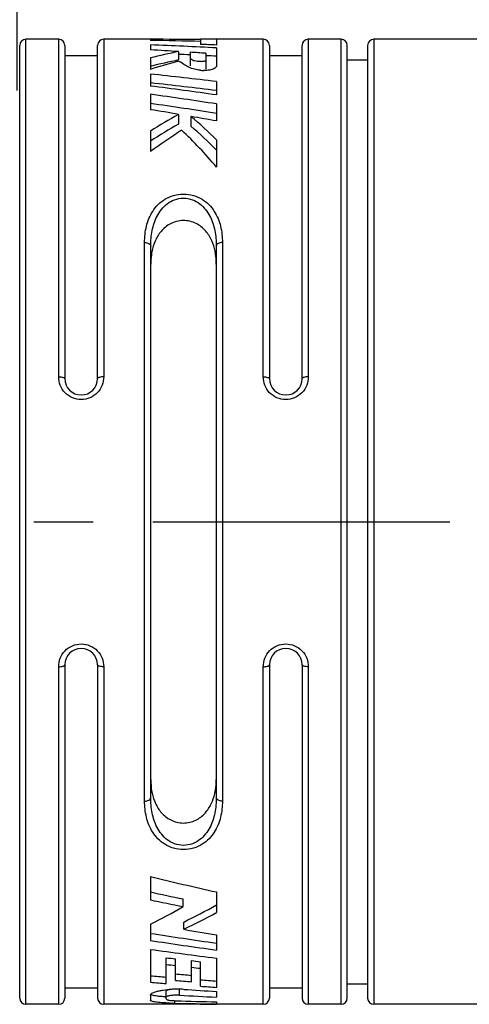
# Model space of a CAD drawing. Units: millimetres. Extents: x 0 to 210, y 0 to 297.
# Drawn here: x 100 to 111, y 213 to 237 of the extents above; entities that cross this region are included whole.
import ezdxf

# ---------------------------------------------------------------- set-up
doc = ezdxf.new("R2010")
doc.units = ezdxf.units.MM
doc.header["$LTSCALE"] = 19.36
doc.linetypes.add('CENTER', pattern=[0.6, 0.375, -0.075, 0.075, -0.075])
doc.layers.get('0').update_dxf_attribs({"linetype": 'CONTINUOUS'})
for name, color, linetype in [('DEFAULT_1', 7, 'CENTER'), ('RUNDUNGEN', 7, 'CONTINUOUS'), ('ZEICHNUNGSBEMASSUNGEN', 7, 'CONTINUOUS')]:
    doc.layers.add(name, color=color, linetype=linetype)
doc.styles.get("Standard").update_dxf_attribs({"font": 'txt', "width": 0.7})
doc.dimstyles.new('DIMSTYLE_1', dxfattribs={"dimtxt": 3.5, "dimasz": 3.5, "dimexe": 1.5, "dimexo": 0, "dimgap": 0.875, "dimtad": 1, "dimdec": 3, "dimdsep": 46, "dimtxsty": 'STANDARD', "dimblk": '_FILLED', "dimblk1": '_FILLED', "dimblk2": '_FILLED', "dimcen": 0.09, "dimclrt": 5, "dimadec": 0, "dimazin": 0, "dimtp": 0.3, "dimtm": 0.3, "dimtfac": 1, "dimtdec": 3, "dimtofl": 0, "dimtmove": 0, "dimatfit": 3, "dimldrblk": '_FILLED', "dimfxl": 1, "dimtolj": 1, "dimarcsym": 0})

# ---------------------------------------------------------------- blocks, each defined once
blk = doc.blocks.new('_FILLED')
at = {"color": 0, "linetype": 'BYBLOCK'}
blk.add_solid([(0, 0), (-1, 0.125), (-1, -0.125)], dxfattribs=at)
blk = doc.blocks.new('*D0')
at = {"layer": 'ZEICHNUNGSBEMASSUNGEN', "color": 2, "linetype": 'CONTINUOUS'}
for p, q in [((99.954, 235.094), (99.954, 247.337)), ((142.42, 230.24), (142.42, 247.337)), ((99.954, 245.837), (121.187, 245.837)), ((142.42, 245.837), (121.187, 245.837))]:
    blk.add_line(p, q, dxfattribs=at)
at = {"layer": 'ZEICHNUNGSBEMASSUNGEN', "color": 2, "linetype": 'CONTINUOUS', "xscale": 3.5, "yscale": 3.5, "zscale": 3.5, "rotation": 180}
blk.add_blockref('_FILLED', (99.954, 245.837), dxfattribs=at)
at = {"layer": 'ZEICHNUNGSBEMASSUNGEN', "color": 2, "linetype": 'CONTINUOUS', "xscale": 3.5, "yscale": 3.5, "zscale": 3.5}
blk.add_blockref('_FILLED', (142.42, 245.837), dxfattribs=at)
at = {"layer": 'ZEICHNUNGSBEMASSUNGEN', "color": 5, "linetype": 'CONTINUOUS', "insert": (121.187, 250.243), "char_height": 3.5, "width": 47.625, "attachment_point": 2, "line_spacing_factor": 0.9}
blk.add_mtext('\\Q15.0;42,466{\\Ftxt.shx;\\W1.000000;\\H3.500000; }[1.67]', dxfattribs=at)
blk = doc.blocks.new('*D1')
at = {"layer": 'ZEICHNUNGSBEMASSUNGEN', "color": 2, "linetype": 'CONTINUOUS'}
for p, q in [((71.42, 233.546), (71.42, 257.328)), ((142.42, 230.24), (142.42, 257.328)), ((71.42, 255.828), (106.92, 255.828)), ((142.42, 255.828), (106.92, 255.828))]:
    blk.add_line(p, q, dxfattribs=at)
at = {"layer": 'ZEICHNUNGSBEMASSUNGEN', "color": 2, "linetype": 'CONTINUOUS', "xscale": 3.5, "yscale": 3.5, "zscale": 3.5, "rotation": 180}
blk.add_blockref('_FILLED', (71.42, 255.828), dxfattribs=at)
at = {"layer": 'ZEICHNUNGSBEMASSUNGEN', "color": 2, "linetype": 'CONTINUOUS', "xscale": 3.5, "yscale": 3.5, "zscale": 3.5}
blk.add_blockref('_FILLED', (142.42, 255.828), dxfattribs=at)
at = {"layer": 'ZEICHNUNGSBEMASSUNGEN', "color": 5, "linetype": 'CONTINUOUS', "insert": (106.92, 260.234), "char_height": 3.5, "width": 36.375, "attachment_point": 2, "line_spacing_factor": 0.9}
blk.add_mtext('\\Q15.0;~71{\\Ftxt.shx;\\W1.000000;\\H3.500000; }[2.80]', dxfattribs=at)

msp = doc.modelspace()

# ---------------------------------------------------------------- linework, layer by layer
at = {"color": 7, "linetype": 'CONTINUOUS'}
for p, q in [((103.2138, 236.345), (103.2138, 236.3181)), ((103.2138, 236.2079), (103.2138, 236.0852)), ((104.4393, 236.3458), (104.4393, 236.2189)), ((104.8264, 236.3458), (104.8264, 236.2031)), ((103.8991, 236.0444), (103.8991, 235.8391)), ((104.1813, 236.0267), (104.1813, 235.693)), ((104.5684, 236.0016), (104.5684, 235.6133)), ((104.8264, 236.1331), (104.8264, 235.6904)), ((101.1201, 235.9458), (101.9201, 235.9458)), ((103.2138, 235.8895), (103.2138, 235.608)), ((106.1201, 235.9458), (106.9201, 235.9458)), ((108.0201, 235.8458), (108.5201, 235.8458)), ((103.2138, 235.4936), (103.2138, 235.2007)), ((104.8264, 235.7024), (104.8285, 235.6904)), ((104.8264, 235.3097), (104.8264, 234.9841)), ((103.2138, 235.0006), (103.2138, 234.623)), ((104.8264, 234.7628), (104.8264, 234.3467)), ((103.8991, 234.5088), (103.8991, 234.271)), ((104.2033, 234.4566), (104.2033, 234.2176)), ((103.2138, 234.1006), (103.2138, 233.5994)), ((104.8264, 233.8872), (104.8264, 233.2199)), ((103.2126, 215.8717), (103.2126, 215.3003)), ((104.0132, 215.1342), (104.0132, 215.323)), ((104.8252, 215.4923), (104.8252, 214.99)), ((103.2126, 214.7058), (103.2126, 214.3081)), ((104.0247, 214.5796), (104.0247, 214.7577)), ((104.8252, 214.4468), (104.8252, 214.0723)), ((103.2126, 214.0886), (103.2126, 213.2868)), ((103.5995, 213.2548), (103.5995, 213.884)), ((103.8253, 213.3302), (103.8253, 213.8575)), ((104.2124, 213.2968), (104.2124, 213.8131)), ((104.8252, 213.8739), (104.8252, 213.1602)), ((104.4382, 213.189), (104.4382, 213.7878)), ((101.1201, 213.1458), (101.9201, 213.1458)), ((106.1201, 213.1458), (106.9201, 213.1458)), ((108.0201, 213.2458), (108.5201, 213.2458)), ((103.2126, 212.9702), (103.2126, 212.8489)), ((103.5997, 212.8762), (103.5997, 213.0729)), ((104.8252, 213.0586), (104.8252, 212.922)), ((104.4382, 212.7477), (104.4382, 212.7458)), ((104.8252, 212.8043), (104.8252, 212.7567)), ((104.8252, 212.7463), (104.8252, 212.7458))]:
    msp.add_line(p, q, dxfattribs=at)
at = {"color": 9, "linetype": 'CONTINUOUS'}
for p, q in [((103.9245, 212.9667), (103.9245, 213.1196)), ((103.8103, 212.7715), (103.8103, 212.8338))]:
    msp.add_line(p, q, dxfattribs=at)
at = {"color": 7, "linetype": 'CONTINUOUS'}
for centre, radius, start, end in [((104.528, 236.6305), 1.0475, 264.27251, 269.34082), ((103.8564, 210.6598), 2.457, 91.20544, 92.90934), ((103.8576, 210.619), 2.4978, 87.84234, 91.21438), ((103.8616, 210.7177), 2.3991, 86.10455, 87.84913), ((103.8361, 218.1338), 5.211, 267.08302, 267.38788), ((103.9706, 221.9183), 9.1483, 268.20759, 268.99538)]:
    msp.add_arc(centre, radius, start, end, dxfattribs=at)
for centre, major_axis, ratio, start_param, end_param in [((102.6913, 224.5458), (44.0382, 0), 0.2679492, 1.5310919, 1.5589321), ((100.199, 224.5458), (44.0382, 0), 0.2679492, 1.4743598, 1.5022857), ((96.5016, 224.5458), (44.0382, 0), 0.2679492, 1.3806174, 1.4177838), ((105.219, 224.5458), (44.0382, 0), 0.2679492, 1.5797121, 1.5885013), ((97.997, 224.5458), (44.0382, 0), 0.2679492, 1.4150892, 1.4239792), ((94.0094, 224.5458), (44.0382, 0), 0.2679492, 1.3442922, 1.3602346), ((106.9266, 224.5458), (13.4811, 0), 0.8753005, 1.7973005, 1.8498144), ((96.5016, 224.5458), (43.2918, 0), 0.2679492, 1.3925318, 1.3991534), ((94.0094, 224.5458), (44.0382, 0), 0.2679492, 1.3286687, 1.3377112), ((106.9266, 224.5458), (13.2526, 0), 0.8753005, 8.0844611, 8.1379427), ((107.906, 224.5458), (13.4811, 0), 0.8753005, 1.8725761, 1.9262967), ((96.5016, 224.5458), (43.2918, 0), 0.2679492, 1.3772973, 1.383367), ((86.7814, 224.5458), (44.0382, 0), 0.2679492, 1.1486091, 1.1884072), ((86.7814, 224.5458), (43.2918, 0), 0.2679492, 1.1408507, 1.1812523), ((84.2892, 224.5458), (44.0382, 0), 0.2679492, 1.0856365, 1.1266012), ((82.7938, 224.5458), (44.0382, 0), 0.2679492, 1.0468446, 1.0886441), ((82.7938, 224.5458), (43.2918, 0), 0.2679492, 1.0368532, 1.0795993), ((80.3016, 224.5458), (44.0382, 0), 0.2679492, 1.00529, 1.0236172), ((111.1056, 224.5458), (13.4488, 0), 0.8774044, 2.1363027, 2.1979038), ((80.3016, 224.5458), (44.0382, 0), 0.2679492, 0.9801491, 0.9970879), ((99.2469, 224.5458), (0, 11.8), 0.7739072, -0.6572959, -0.5737084), ((111.1056, 224.5458), (13.2208, 0), 0.8774044, 2.1472833, 2.210456), ((111.8391, 224.5458), (13.4488, 0), 0.8774044, 2.1953582, 2.2670498), ((98.6351, 224.5458), (0, 11.8), 0.7739072, -0.7449922, -0.6245618), ((99.2469, 224.5458), (0, 11.6), 0.7739072, -0.6706719, -0.5848907), ((133.069, 224.5458), (44.0382, 0), 0.2679492, -2.3157886, -2.2670498), ((130.5768, 224.5458), (43.4784, 0), 0.2679492, -2.2515431, -2.2280697), ((130.5768, 224.5458), (44.0382, 0), 0.2679492, -2.2412901, -2.2182961), ((94.5951, 224.5458), (15.6137, 0), 0.7557469, -0.9861302, -0.9232965), ((95.665, 224.5458), (15.4152, 0), 0.7557469, -0.9976201, -0.93448), ((95.665, 224.5458), (15.6137, 0), 0.7557469, -1.0058035, -0.9438397), ((127.6032, 224.5458), (44.0382, 0), 0.2679492, -2.1357891, -2.1144086), ((125.1109, 224.5458), (43.4784, 0), 0.2679492, 4.1845604, 4.2269816), ((125.1109, 224.5458), (44.0382, 0), 0.2679492, -2.0912297, -2.0495099), ((123.6155, 224.5458), (44.0382, 0), 0.2679492, -2.052512, -2.0116171), ((121.1233, 224.5458), (43.4784, 0), 0.2679492, -1.9856394, -1.9799704), ((121.1233, 224.5458), (43.4784, 0), 0.2679492, -1.970288, -1.964656), ((121.1233, 224.5458), (44.0382, 0), 0.2679492, -1.980048, -1.9744644), ((121.1233, 224.5458), (44.0382, 0), 0.2679492, -1.9649272, -1.959379), ((116.3935, 224.5458), (43.4784, 0), 0.2679492, -1.878803, -1.8694799), ((117.5123, 224.5458), (43.4784, 0), 0.2679492, -1.891041, -1.881677), ((117.5123, 224.5458), (44.0382, 0), 0.2679492, -1.8868279, -1.8775953), ((116.3935, 224.5458), (43.4784, 0), 0.2679492, -1.8493563, -1.8401099), ((116.3935, 224.5458), (44.0382, 0), 0.2679492, -1.8747616, -1.8655683), ((114.8982, 224.5458), (44.0382, 0), 0.2679492, -1.8202884, -1.801571), ((116.3935, 224.5458), (44.0382, 0), 0.2679492, -1.8457226, -1.8366029), ((112.4059, 224.5458), (44.0382, 0), 0.2679492, -1.7646005, -1.7437966), ((106.7132, 224.5458), (44.0382, 0), 0.2679492, 4.6464216, 4.6695043), ((109.2055, 224.5458), (44.0382, 0), 0.2679492, -1.6929665, -1.6704257), ((105.2179, 224.5458), (44.0382, 0), 0.2679492, 4.694684, 4.7034732)]:
    msp.add_ellipse(centre, major_axis=major_axis, ratio=ratio, start_param=start_param, end_param=end_param, dxfattribs=at)
for points, knots in [([(104.3264, 235.6029), (104.2767, 235.6131), (104.1895, 235.6397), (104.0485, 235.7153), (103.9612, 235.7818), (103.8991, 235.8126)], [0, 0, 0, 0, 0.3178127, 0.5658187, 1, 1, 1, 1]), ([(104.1813, 235.901), (104.1846, 235.894), (104.1908, 235.8785), (104.2084, 235.8548), (104.2436, 235.8336), (104.2967, 235.8211), (104.3623, 235.8108), (104.4227, 235.805), (104.4729, 235.8051), (104.5097, 235.8076), (104.5383, 235.8118), (104.5575, 235.8172), (104.5654, 235.8206), (104.5684, 235.8227)], [0, 0, 0, 0, 0.0550372, 0.1178639, 0.2057015, 0.3400024, 0.5022672, 0.6781467, 0.7694032, 0.8586789, 0.9397957, 0.9739692, 1, 1, 1, 1]), ([(104.4235, 235.5882), (104.415, 235.5891), (104.3825, 235.5927), (104.3502, 235.598), (104.3264, 235.6029)], [0, 0, 0, 0, 0.258544, 1, 1, 1, 1]), ([(104.7699, 235.6272), (104.7358, 235.6099), (104.6508, 235.587), (104.5642, 235.5825), (104.5159, 235.5831)], [0, 0, 0, 0, 0.4423518, 1, 1, 1, 1]), ([(104.8266, 235.6787), (104.8253, 235.6749), (104.8163, 235.6576), (104.8003, 235.6452), (104.7873, 235.637)], [0, 0, 0, 0, 0.2067518, 1, 1, 1, 1]), ([(104.7908, 231.1595), (104.7731, 231.2486), (104.7198, 231.4259), (104.5711, 231.6703), (104.3323, 231.8633), (104.0143, 231.9397), (103.6981, 231.8582), (103.4625, 231.6625), (103.3165, 231.417), (103.2647, 231.2395), (103.2476, 231.1502)], [0, 0, 0, 0, 0.1165409, 0.2353156, 0.3619618, 0.5004239, 0.638576, 0.7648488, 0.88347, 1, 1, 1, 1]), ([(103.2476, 231.1502), (103.2428, 231.1255), (103.2264, 231.0253), (103.2201, 230.9236), (103.2201, 230.8474)], [0, 0, 0, 0, 0.2486957, 1, 1, 1, 1]), ([(104.8201, 230.8474), (104.8201, 230.8737), (104.8178, 230.9783), (104.806, 231.0827), (104.7908, 231.1595)], [0, 0, 0, 0, 0.2518183, 1, 1, 1, 1]), ([(103.2201, 218.2442), (103.2201, 218.2158), (103.2227, 218.1029), (103.2366, 217.9901), (103.2545, 217.9075)], [0, 0, 0, 0, 0.2519348, 1, 1, 1, 1]), ([(104.7837, 217.8988), (104.79, 217.9269), (104.8118, 218.0408), (104.8201, 218.1571), (104.8201, 218.2442)], [0, 0, 0, 0, 0.248673, 1, 1, 1, 1]), ([(103.2545, 217.9075), (103.2732, 217.8215), (103.3278, 217.6505), (103.4753, 217.4156), (103.7076, 217.23), (104.0146, 217.1537), (104.3232, 217.2253), (104.5585, 217.4083), (104.7085, 217.6422), (104.7645, 217.8129), (104.7837, 217.8988)], [0, 0, 0, 0, 0.1162928, 0.234994, 0.361503, 0.4995787, 0.637921, 0.764815, 0.8836831, 1, 1, 1, 1]), ([(103.2126, 212.9702), (103.2126, 212.9783), (103.2231, 212.9975), (103.2535, 213.0186), (103.2996, 213.0403), (103.3616, 213.0605), (103.4381, 213.079), (103.5626, 213.1008), (103.6623, 213.1101), (103.7317, 213.1136)], [0, 0, 0, 0, 0.0434547, 0.1080663, 0.1993267, 0.3173082, 0.4600291, 0.6242969, 1, 1, 1, 1]), ([(103.7107, 213.1123), (103.6831, 213.1086), (103.6468, 213.1017), (103.61, 213.0877), (103.5997, 213.0773), (103.5997, 213.0729)], [0, 0, 0, 0, 0.6897463, 0.8905095, 1, 1, 1, 1]), ([(103.6845, 212.7745), (103.6198, 212.7766), (103.5279, 212.7806), (103.4132, 212.7899), (103.3446, 212.798), (103.2897, 212.8076), (103.2531, 212.8172), (103.2317, 212.8267), (103.2193, 212.8344), (103.2126, 212.8434), (103.2126, 212.8489)], [0, 0, 0, 0, 0.3981945, 0.5658664, 0.7082697, 0.8230483, 0.9086928, 0.9405871, 0.9656729, 1, 1, 1, 1]), ([(103.3082, 212.9553), (103.2905, 212.9587), (103.2617, 212.9652), (103.2333, 212.9761), (103.2238, 212.9831)], [0, 0, 0, 0, 0.6035771, 1, 1, 1, 1]), ([(103.5709, 212.9296), (103.5211, 212.9321), (103.4332, 212.9379), (103.3456, 212.9482), (103.3082, 212.9553)], [0, 0, 0, 0, 0.5668304, 1, 1, 1, 1]), ([(103.9245, 212.9667), (103.8852, 212.9688), (103.8099, 212.9691), (103.7102, 212.9613), (103.642, 212.9477), (103.6087, 212.9343), (103.5997, 212.9247), (103.5997, 212.9206)], [0, 0, 0, 0, 0.3518449, 0.6721512, 0.8978955, 0.9635256, 1, 1, 1, 1]), ([(103.5997, 212.8762), (103.5997, 212.8712), (103.6146, 212.8601), (103.6282, 212.8569), (103.638, 212.8544)], [0, 0, 0, 0, 0.330839, 1, 1, 1, 1]), ([(103.638, 212.8544), (103.6402, 212.8538), (103.6496, 212.8516), (103.6592, 212.8497), (103.6666, 212.8484)], [0, 0, 0, 0, 0.2276159, 1, 1, 1, 1]), ([(103.6666, 212.8484), (103.6919, 212.8441), (103.7493, 212.8379), (103.8068, 212.8348), (103.8387, 212.8338)], [0, 0, 0, 0, 0.4458317, 1, 1, 1, 1])]:
    msp.add_open_spline(points, degree=3, knots=knots, dxfattribs=at)
for points in [[(104.7873, 235.637), (104.7817, 235.6335), (104.7758, 235.6302), (104.7699, 235.6272)], [(104.8286, 235.6904), (104.8286, 235.6865), (104.8279, 235.6824), (104.8266, 235.6787)]]:
    msp.add_open_spline(points, degree=3, dxfattribs=at)
at = {"layer": 'DEFAULT_1', "color": 7, "linetype": 'CENTER'}
msp.add_line((68.4203, 224.5458), (145.3192, 224.5458), dxfattribs=at)
at = {"layer": 'RUNDUNGEN', "color": 9, "linetype": 'CONTINUOUS'}
for p, q in [((100.1701, 212.7458), (100.1701, 236.3458)), ((100.9701, 228.0909), (100.9701, 236.3458)), ((102.0701, 236.3458), (102.0701, 228.0909)), ((105.9701, 228.0909), (105.9701, 236.3458)), ((107.0701, 236.3458), (107.0701, 228.0909)), ((107.8701, 212.7458), (107.8701, 236.3458)), ((108.6701, 236.3458), (108.6701, 212.7458)), ((103.0701, 217.7157), (103.0701, 231.376)), ((104.9701, 231.376), (104.9701, 217.7157)), ((100.9701, 212.7458), (100.9701, 221.0007)), ((102.0701, 221.0007), (102.0701, 212.7458)), ((105.9701, 212.7458), (105.9701, 221.0007)), ((107.0701, 221.0007), (107.0701, 212.7458))]:
    msp.add_line(p, q, dxfattribs=at)
at = {"layer": 'RUNDUNGEN', "color": 7, "linetype": 'CONTINUOUS'}
for p, q in [((100.9701, 236.3458), (100.1701, 236.3458)), ((103.2138, 236.3458), (102.0701, 236.3458)), ((105.9701, 236.3458), (104.8264, 236.3458)), ((107.8701, 236.3458), (107.0701, 236.3458)), ((114.4201, 236.3458), (108.6701, 236.3458)), ((100.0201, 212.8958), (100.0201, 236.1958)), ((101.1201, 236.1958), (101.1201, 228.0458)), ((101.9201, 228.0458), (101.9201, 236.1958)), ((106.1201, 236.1958), (106.1201, 228.0458)), ((106.9201, 228.0458), (106.9201, 236.1958)), ((108.0201, 212.8958), (108.0201, 236.1958)), ((108.5201, 236.1958), (108.5201, 212.8958)), ((103.2201, 217.8025), (103.2201, 231.2891)), ((104.8201, 231.2891), (104.8201, 217.8025)), ((101.1201, 221.0458), (101.1201, 212.8958)), ((101.9201, 221.0458), (101.9201, 212.8958)), ((106.1201, 221.0458), (106.1201, 212.8958)), ((106.9201, 221.0458), (106.9201, 212.8958)), ((100.9701, 212.7458), (100.1701, 212.7458)), ((104.4382, 212.7458), (102.0701, 212.7458)), ((105.9701, 212.7458), (104.8252, 212.7458)), ((107.8701, 212.7458), (107.0701, 212.7458)), ((114.4201, 212.7458), (108.6701, 212.7458))]:
    msp.add_line(p, q, dxfattribs=at)
for centre, radius, start, end in [((100.1701, 236.1958), 0.15, 90, 180), ((100.9701, 236.1958), 0.15, 0, 90), ((102.0701, 236.1958), 0.15, 90, 180), ((105.9701, 236.1958), 0.15, 0, 90), ((107.0701, 236.1958), 0.15, 90, 180), ((107.8701, 236.1958), 0.15, 0, 90), ((108.6701, 236.1958), 0.15, 90, 180), ((99.5201, 235.8676), 0.5, 355, 360), ((101.5201, 228.0458), 0.4, 180, 360), ((106.5201, 228.0458), 0.4, 180, 360), ((101.5201, 221.0458), 0.4, 0, 180), ((106.5201, 221.0458), 0.4, 0, 180), ((99.5201, 213.224), 0.5, 0, 5), ((100.1701, 212.8958), 0.15, 180, 270), ((100.9701, 212.8958), 0.15, 270, 360), ((102.0701, 212.8958), 0.15, 180, 270), ((105.9701, 212.8958), 0.15, 270, 360), ((107.0701, 212.8958), 0.15, 180, 270), ((107.8701, 212.8958), 0.15, 270, 360), ((108.6701, 212.8958), 0.15, 180, 270)]:
    msp.add_arc(centre, radius, start, end, dxfattribs=at)
at = {"layer": 'RUNDUNGEN', "color": 9, "linetype": 'CONTINUOUS'}
for points, knots in [([(103.0701, 231.376), (103.0701, 231.5086), (103.0967, 231.7745), (103.2227, 232.0903), (103.393, 232.3059), (103.5651, 232.4435), (103.7789, 232.5383), (104.0202, 232.5725), (104.2615, 232.5382), (104.4754, 232.4433), (104.6473, 232.3057), (104.8175, 232.0901), (104.9434, 231.7744), (104.9701, 231.5086), (104.9701, 231.376)], [0, 0, 0, 0, 0.11754, 0.2345302, 0.2952634, 0.3592578, 0.427769, 0.5000556, 0.5723369, 0.6408375, 0.7048261, 0.7655568, 0.8825269, 1, 1, 1, 1]), ([(103.2201, 231.2891), (103.2201, 231.4153), (103.2408, 231.667), (103.3384, 231.9711), (103.4757, 232.1871), (103.6178, 232.3295), (103.8028, 232.4331), (104.0202, 232.4724), (104.2376, 232.433), (104.4225, 232.3293), (104.5646, 232.1869), (104.7019, 231.9709), (104.7993, 231.6669), (104.8201, 231.4152), (104.8201, 231.2891)], [0, 0, 0, 0, 0.1204853, 0.239795, 0.3005801, 0.3634973, 0.4299921, 0.5000448, 0.5700915, 0.6365816, 0.699498, 0.7602813, 0.8795719, 1, 1, 1, 1]), ([(103.0701, 231.376), (103.0893, 231.376), (103.1261, 231.3719), (103.1746, 231.3543), (103.2097, 231.3269), (103.2201, 231.3008), (103.2201, 231.2891)], [0, 0, 0, 0, 0.3068272, 0.5846311, 0.8133763, 1, 1, 1, 1]), ([(104.9701, 231.376), (104.9508, 231.376), (104.914, 231.3719), (104.8656, 231.3543), (104.8304, 231.3269), (104.8201, 231.3008), (104.8201, 231.2891)], [0, 0, 0, 0, 0.3068274, 0.5846315, 0.8133764, 1, 1, 1, 1]), ([(102.0701, 228.0909), (102.0701, 228.0204), (102.0429, 227.877), (101.9242, 227.692), (101.7409, 227.5643), (101.5201, 227.5185), (101.2992, 227.5643), (101.116, 227.692), (100.9973, 227.877), (100.97, 228.0204), (100.9701, 228.0909)], [0, 0, 0, 0, 0.1223983, 0.2465265, 0.372633, 0.5000038, 0.6273746, 0.7534794, 0.8776055, 1, 1, 1, 1]), ([(100.9701, 228.0909), (100.9892, 228.0909), (101.025, 228.0888), (101.0667, 228.0814), (101.0939, 228.0717), (101.1101, 228.0633), (101.1201, 228.0527), (101.1201, 228.0458)], [0, 0, 0, 0, 0.3511045, 0.6550601, 0.7764586, 0.8735815, 1, 1, 1, 1]), ([(102.0701, 228.0909), (102.0509, 228.0909), (102.0152, 228.0888), (101.9734, 228.0814), (101.9463, 228.0717), (101.93, 228.0633), (101.9201, 228.0527), (101.9201, 228.0458)], [0, 0, 0, 0, 0.3511043, 0.6550597, 0.7764583, 0.8735813, 1, 1, 1, 1]), ([(107.0701, 228.0909), (107.0701, 228.0204), (107.0429, 227.877), (106.9242, 227.692), (106.7409, 227.5643), (106.5201, 227.5185), (106.2992, 227.5643), (106.116, 227.692), (105.9973, 227.877), (105.97, 228.0204), (105.9701, 228.0909)], [0, 0, 0, 0, 0.1223983, 0.2465265, 0.372633, 0.5000038, 0.6273746, 0.7534794, 0.8776055, 1, 1, 1, 1]), ([(105.9701, 228.0909), (105.9892, 228.0909), (106.025, 228.0888), (106.0667, 228.0814), (106.0939, 228.0717), (106.1101, 228.0633), (106.1201, 228.0527), (106.1201, 228.0458)], [0, 0, 0, 0, 0.3511045, 0.6550601, 0.7764586, 0.8735815, 1, 1, 1, 1]), ([(107.0701, 228.0909), (107.0509, 228.0909), (107.0152, 228.0888), (106.9734, 228.0814), (106.9463, 228.0717), (106.93, 228.0633), (106.9201, 228.0527), (106.9201, 228.0458)], [0, 0, 0, 0, 0.3511043, 0.6550597, 0.7764583, 0.8735813, 1, 1, 1, 1]), ([(100.9701, 221.0007), (100.9701, 221.0712), (100.9973, 221.2147), (101.116, 221.3997), (101.2992, 221.5274), (101.5201, 221.5731), (101.7409, 221.5273), (101.9241, 221.3996), (102.0429, 221.2147), (102.0701, 221.0712), (102.0701, 221.0007)], [0, 0, 0, 0, 0.1223986, 0.2465267, 0.372633, 0.5000038, 0.6273744, 0.7534791, 0.8776052, 1, 1, 1, 1]), ([(105.9701, 221.0007), (105.9701, 221.0712), (105.9973, 221.2147), (106.116, 221.3997), (106.2992, 221.5274), (106.5201, 221.5731), (106.7409, 221.5273), (106.9241, 221.3996), (107.0429, 221.2147), (107.0701, 221.0712), (107.0701, 221.0007)], [0, 0, 0, 0, 0.1223986, 0.2465267, 0.372633, 0.5000038, 0.6273744, 0.7534791, 0.8776052, 1, 1, 1, 1]), ([(100.9701, 221.0007), (100.9892, 221.0007), (101.025, 221.0028), (101.0667, 221.0102), (101.0939, 221.0199), (101.1101, 221.0283), (101.1201, 221.0389), (101.1201, 221.0458)], [0, 0, 0, 0, 0.3511043, 0.6550597, 0.7764583, 0.8735813, 1, 1, 1, 1]), ([(102.0701, 221.0007), (102.0509, 221.0007), (102.0152, 221.0028), (101.9734, 221.0102), (101.9463, 221.0199), (101.93, 221.0283), (101.9201, 221.0389), (101.9201, 221.0458)], [0, 0, 0, 0, 0.3511045, 0.6550601, 0.7764586, 0.8735815, 1, 1, 1, 1]), ([(105.9701, 221.0007), (105.9892, 221.0007), (106.025, 221.0028), (106.0667, 221.0102), (106.0939, 221.0199), (106.1101, 221.0283), (106.1201, 221.0389), (106.1201, 221.0458)], [0, 0, 0, 0, 0.3511043, 0.6550597, 0.7764583, 0.8735813, 1, 1, 1, 1]), ([(107.0701, 221.0007), (107.0509, 221.0007), (107.0152, 221.0028), (106.9734, 221.0102), (106.9463, 221.0199), (106.93, 221.0283), (106.9201, 221.0389), (106.9201, 221.0458)], [0, 0, 0, 0, 0.3511045, 0.6550601, 0.7764586, 0.8735815, 1, 1, 1, 1]), ([(103.0701, 217.7157), (103.0893, 217.7157), (103.1261, 217.7197), (103.1746, 217.7373), (103.2097, 217.7647), (103.2201, 217.7908), (103.2201, 217.8025)], [0, 0, 0, 0, 0.3068274, 0.5846314, 0.8133764, 1, 1, 1, 1]), ([(104.9701, 217.7157), (104.9701, 217.583), (104.9434, 217.3172), (104.8175, 217.0014), (104.6472, 216.7859), (104.4753, 216.6482), (104.2614, 216.5534), (104.0201, 216.5191), (103.7788, 216.5534), (103.565, 216.6482), (103.393, 216.7858), (103.2227, 217.0014), (103.0967, 217.3171), (103.0701, 217.583), (103.0701, 217.7157)], [0, 0, 0, 0, 0.1175024, 0.2344816, 0.2952061, 0.3591921, 0.4276979, 0.4999832, 0.5722674, 0.6407744, 0.704765, 0.7654938, 0.8824727, 1, 1, 1, 1]), ([(104.8201, 217.8025), (104.8201, 217.6764), (104.7993, 217.4247), (104.7018, 217.1206), (104.5646, 216.9046), (104.4225, 216.7623), (104.2375, 216.6586), (104.0201, 216.6193), (103.8027, 216.6586), (103.6177, 216.7622), (103.4756, 216.9046), (103.3383, 217.1206), (103.2408, 217.4247), (103.2201, 217.6763), (103.2201, 217.8025)], [0, 0, 0, 0, 0.1204517, 0.2397498, 0.3005278, 0.3634399, 0.4299316, 0.4999848, 0.5700371, 0.6365316, 0.6994469, 0.7602281, 0.8795272, 1, 1, 1, 1]), ([(104.9701, 217.7157), (104.9508, 217.7157), (104.914, 217.7197), (104.8656, 217.7373), (104.8304, 217.7647), (104.8201, 217.7908), (104.8201, 217.8025)], [0, 0, 0, 0, 0.3068273, 0.5846312, 0.8133763, 1, 1, 1, 1])]:
    msp.add_open_spline(points, degree=3, knots=knots, dxfattribs=at)

# ---------------------------------------------------------------- dimensions: what is measured, and where the dimension line sits
at = {"layer": 'ZEICHNUNGSBEMASSUNGEN', "color": 2, "linetype": 'CONTINUOUS'}
dim = msp.add_linear_dim(base=(71.4203, 255.8281), p1=(142.4201, 230.2396), p2=(71.4203, 233.5458), angle=180, text='~<>', dimstyle='DIMSTYLE_1', dxfattribs=at)
dim.commit()
dim.dimension.update_dxf_attribs({"geometry": '*D1', "text_midpoint": (106.9202, 255.8281), "dimtype": 160})
dim = msp.add_linear_dim(base=(99.9543, 245.8368), p1=(142.4201, 230.2396), p2=(99.9543, 235.0937), angle=180, dimstyle='DIMSTYLE_1', dxfattribs=at)
dim.commit()
dim.dimension.update_dxf_attribs({"geometry": '*D0', "text_midpoint": (121.1872, 245.8368), "dimtype": 160})

doc.saveas('drawing.dxf')
